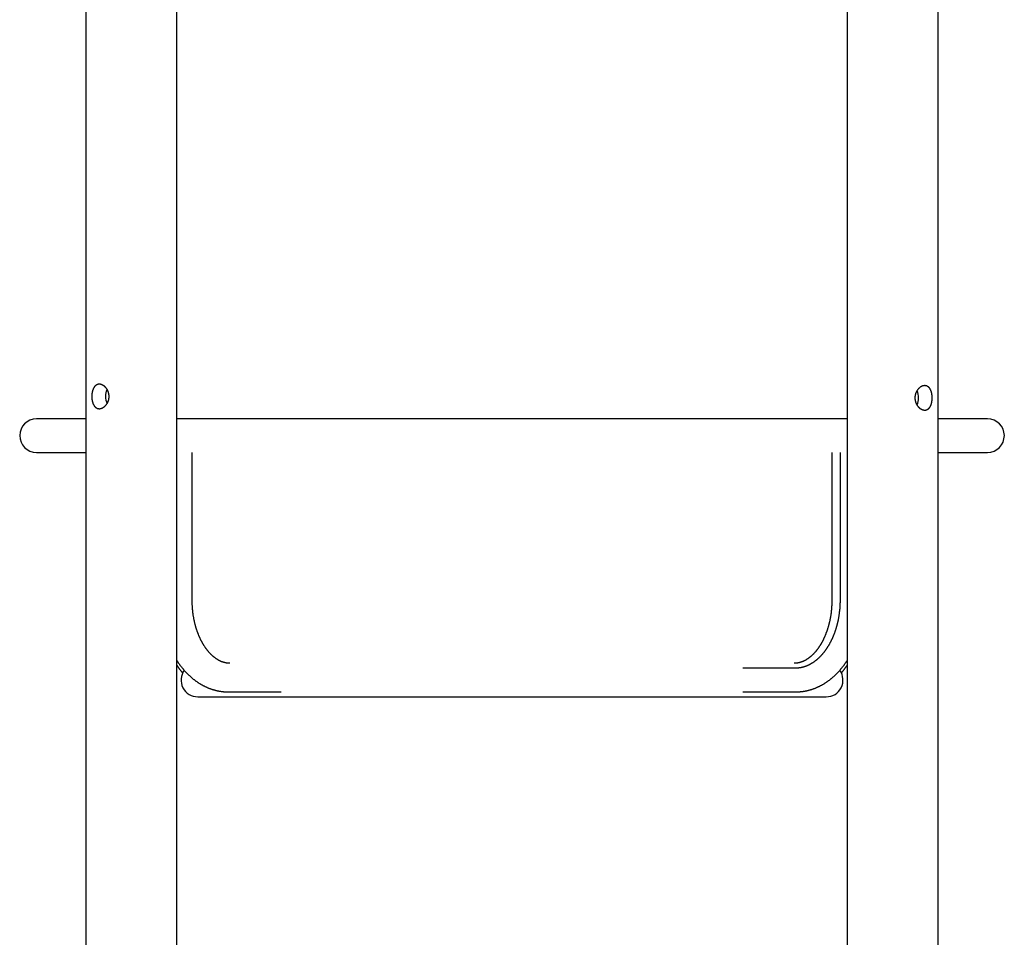
# Model space of a CAD drawing. Extents: x -4348 to 12817, y -2811 to 3480.
# Drawn here: x -2176 to -766, y -1497 to -183 of the extents above; entities that cross this region are included whole.
import ezdxf

# ---------------------------------------------------------------- set-up
doc = ezdxf.new("R2010")
doc.units = 0

msp = doc.modelspace()

# ---------------------------------------------------------------- linework, layer by layer
at = {"color": 7, "linetype": 'Continuous'}
for p, q in [((-2080.8, 2553.3), (-2080.8, -1732.2)), ((-1950.8, -1750.3), (-1950.8, 625.5)), ((-990.6, 625.5), (-990.6, -1720)), ((-860.6, -1712.6), (-860.6, 613.5)), ((-2080.8, -754.6), (-2151.7, -754.6)), ((-990.6, -754.6), (-1950.8, -754.6)), ((-789.7, -754.6), (-860.6, -754.6)), ((-2151.7, -802.6), (-2080.8, -802.6)), ((-1928.7, -1014.6), (-1928.7, -802.6)), ((-1012.7, -802.6), (-1012.7, -1014.6)), ((-1001, -802.6), (-1001, -1014.6)), ((-860.6, -802.6), (-789.7, -802.6)), ((-1064.7, -1111.6), (-1140.4, -1111.6)), ((-1920.7, -1152.6), (-1020.7, -1152.6)), ((-1876.8, -1145.6), (-1801.1, -1145.6)), ((-1140.4, -1145.6), (-1064.7, -1145.6))]:
    msp.add_line(p, q, dxfattribs=at)
for points in [[(-2062.1, -705.1), (-2062.4, -705.2), (-2062.7, -705.2), (-2063, -705.2), (-2063.2, -705.2), (-2063.5, -705.3), (-2063.8, -705.3), (-2064.1, -705.4), (-2064.3, -705.5), (-2064.6, -705.6), (-2064.9, -705.7), (-2065.1, -705.8), (-2065.4, -705.9), (-2065.6, -706), (-2065.9, -706.2), (-2066.1, -706.3), (-2066.4, -706.5), (-2066.6, -706.7), (-2066.9, -706.8), (-2067.1, -707), (-2067.3, -707.2), (-2067.5, -707.4), (-2067.7, -707.6), (-2068, -707.8), (-2068.2, -708.1), (-2068.4, -708.3), (-2068.6, -708.5), (-2068.8, -708.8), (-2069, -709), (-2069.1, -709.3), (-2069.3, -709.6), (-2069.5, -709.9), (-2069.7, -710.1), (-2069.8, -710.4), (-2070, -710.7), (-2070.2, -711.1), (-2070.3, -711.4), (-2070.5, -711.7), (-2070.6, -712), (-2070.7, -712.4), (-2070.9, -712.7), (-2071, -713.1), (-2071.1, -713.4), (-2071.2, -713.8), (-2071.3, -714.1), (-2071.5, -714.5), (-2071.6, -714.9), (-2071.7, -715.3), (-2071.7, -715.7), (-2071.8, -716.1), (-2071.9, -716.5), (-2072, -716.9), (-2072.1, -717.3), (-2072.1, -717.7), (-2072.2, -718.1), (-2072.2, -718.5), (-2072.3, -718.8), (-2072.3, -719.2), (-2072.3, -719.6), (-2072.4, -719.9), (-2072.4, -720.3), (-2072.4, -720.7), (-2072.4, -721), (-2072.5, -721.4), (-2072.5, -721.8), (-2072.5, -722.1), (-2072.5, -722.5), (-2072.5, -722.9), (-2072.5, -723.2), (-2072.5, -723.6), (-2072.5, -723.9), (-2072.4, -724.3), (-2072.4, -724.7), (-2072.4, -725), (-2072.4, -725.4), (-2072.3, -725.7), (-2072.3, -726.1), (-2072.3, -726.4), (-2072.2, -726.8), (-2072.2, -727.1), (-2072.1, -727.5), (-2072.1, -727.8), (-2072, -728.2), (-2072, -728.5), (-2071.9, -728.8), (-2071.8, -729.2), (-2071.8, -729.5), (-2071.7, -729.8), (-2071.6, -730.1), (-2071.5, -730.5), (-2071.4, -730.8), (-2071.3, -731.1), (-2071.2, -731.4), (-2071.1, -731.7), (-2071, -732), (-2070.9, -732.3), (-2070.8, -732.6), (-2070.7, -732.9), (-2070.6, -733.2), (-2070.5, -733.5), (-2070.3, -733.8), (-2070.2, -734), (-2070.1, -734.3), (-2069.9, -734.6), (-2069.8, -734.8), (-2069.6, -735.1), (-2069.5, -735.3), (-2069.3, -735.6), (-2069.2, -735.8), (-2069, -736.1), (-2068.9, -736.3), (-2068.7, -736.5), (-2068.5, -736.7), (-2068.3, -737), (-2068.1, -737.2), (-2068, -737.4), (-2067.8, -737.6), (-2067.6, -737.8), (-2067.4, -737.9), (-2067.2, -738.1), (-2067, -738.3), (-2066.8, -738.4), (-2066.6, -738.6), (-2066.3, -738.7), (-2066.1, -738.9), (-2065.9, -739), (-2065.7, -739.1), (-2065.4, -739.3), (-2065.2, -739.4), (-2065, -739.5), (-2064.7, -739.6), (-2064.5, -739.7), (-2064.3, -739.7), (-2064, -739.8), (-2063.8, -739.9), (-2063.5, -739.9), (-2063.3, -740), (-2063, -740), (-2062.8, -740), (-2062.5, -740.1), (-2062.3, -740.1), (-2062, -740.1), (-2061.8, -740.1), (-2061.5, -740.1), (-2061.2, -740.1), (-2061, -740.1), (-2060.7, -740), (-2060.5, -740), (-2060.2, -740), (-2059.9, -739.9), (-2059.7, -739.8), (-2059.4, -739.8), (-2059.1, -739.7), (-2058.9, -739.6), (-2058.6, -739.5), (-2058.4, -739.5), (-2058.1, -739.4), (-2057.8, -739.2), (-2057.6, -739.1), (-2057.3, -739), (-2057.1, -738.9), (-2056.8, -738.8), (-2056.5, -738.6), (-2056.3, -738.5), (-2056, -738.3), (-2055.8, -738.1), (-2055.5, -738), (-2055.3, -737.8), (-2055, -737.6), (-2054.8, -737.4), (-2054.5, -737.2), (-2054.3, -737), (-2054.1, -736.8), (-2053.8, -736.6), (-2053.6, -736.4), (-2053.3, -736.2), (-2053.1, -736), (-2052.9, -735.7), (-2052.7, -735.5), (-2052.4, -735.2), (-2052.2, -735), (-2052, -734.7), (-2051.8, -734.4), (-2051.6, -734.2), (-2051.4, -733.9), (-2051.2, -733.6), (-2051, -733.3), (-2050.8, -733), (-2050.6, -732.7), (-2050.4, -732.4), (-2050.2, -732.1), (-2050.1, -731.8), (-2049.9, -731.5), (-2049.7, -731.2), (-2049.6, -730.9), (-2049.4, -730.5), (-2049.3, -730.2), (-2049.1, -729.9), (-2049, -729.5), (-2048.9, -729.2), (-2048.8, -728.8), (-2048.6, -728.5), (-2048.5, -728.1), (-2048.4, -727.8), (-2048.3, -727.4), (-2048.3, -727.1), (-2048.2, -726.7), (-2048.1, -726.3), (-2048, -726), (-2048, -725.6), (-2047.9, -725.3), (-2047.9, -724.9), (-2047.8, -724.5), (-2047.8, -724.2), (-2047.8, -723.8), (-2047.8, -723.4), (-2047.7, -723.1), (-2047.7, -722.7), (-2047.7, -722.3), (-2047.7, -722), (-2047.8, -721.6), (-2047.8, -721.2), (-2047.8, -720.9), (-2047.8, -720.5), (-2047.9, -720.2), (-2047.9, -719.8), (-2048, -719.5), (-2048.1, -719.1), (-2048.1, -718.8), (-2048.2, -718.4), (-2048.3, -718.1), (-2048.4, -717.7), (-2048.5, -717.4), (-2048.6, -717), (-2048.7, -716.7), (-2048.8, -716.4), (-2048.9, -716), (-2049, -715.7), (-2049.1, -715.4), (-2049.3, -715), (-2049.4, -714.7), (-2049.6, -714.4), (-2049.7, -714.1), (-2049.9, -713.8), (-2050, -713.5), (-2050.2, -713.2), (-2050.4, -712.9), (-2050.5, -712.6), (-2050.7, -712.3), (-2050.9, -712), (-2051.1, -711.7), (-2051.3, -711.4), (-2051.5, -711.2), (-2051.7, -710.9), (-2051.9, -710.6), (-2052.1, -710.4), (-2052.3, -710.1), (-2052.5, -709.8), (-2052.8, -709.6), (-2053, -709.4), (-2053.2, -709.1), (-2053.5, -708.9), (-2053.7, -708.7), (-2054, -708.4), (-2054.2, -708.2), (-2054.4, -708), (-2054.7, -707.8), (-2055, -707.6), (-2055.2, -707.4), (-2055.5, -707.3), (-2055.7, -707.1), (-2056, -706.9), (-2056.2, -706.8), (-2056.5, -706.6), (-2056.7, -706.5), (-2057, -706.3), (-2057.3, -706.2), (-2057.5, -706.1), (-2057.8, -706), (-2058, -705.9), (-2058.3, -705.8), (-2058.5, -705.7), (-2058.8, -705.6), (-2059, -705.5), (-2059.3, -705.5), (-2059.5, -705.4), (-2059.7, -705.3), (-2060, -705.3), (-2060.2, -705.2), (-2060.4, -705.2), (-2060.7, -705.2), (-2060.9, -705.2), (-2061.1, -705.2), (-2061.4, -705.1), (-2061.6, -705.1), (-2061.8, -705.1)], [(-880, -707.1), (-880.3, -707.2), (-880.6, -707.2), (-880.9, -707.2), (-881.2, -707.2), (-881.5, -707.3), (-881.8, -707.3), (-882.1, -707.4), (-882.4, -707.5), (-882.7, -707.6), (-883, -707.7), (-883.3, -707.8), (-883.6, -707.9), (-883.9, -708), (-884.2, -708.2), (-884.5, -708.3), (-884.8, -708.5), (-885.1, -708.7), (-885.4, -708.8), (-885.6, -709), (-885.9, -709.2), (-886.2, -709.4), (-886.5, -709.6), (-886.8, -709.8), (-887.1, -710.1), (-887.3, -710.3), (-887.6, -710.5), (-887.9, -710.8), (-888.2, -711), (-888.4, -711.3), (-888.7, -711.6), (-888.9, -711.9), (-889.2, -712.1), (-889.4, -712.4), (-889.7, -712.7), (-889.9, -713.1), (-890.2, -713.4), (-890.4, -713.7), (-890.6, -714), (-890.8, -714.4), (-891, -714.7), (-891.2, -715.1), (-891.4, -715.4), (-891.6, -715.8), (-891.8, -716.1), (-892, -716.5), (-892.2, -716.9), (-892.3, -717.3), (-892.5, -717.7), (-892.6, -718.1), (-892.7, -718.5), (-892.9, -718.9), (-893, -719.3), (-893.1, -719.7), (-893.2, -720.1), (-893.3, -720.5), (-893.4, -720.8), (-893.4, -721.2), (-893.5, -721.6), (-893.6, -721.9), (-893.6, -722.3), (-893.7, -722.7), (-893.7, -723), (-893.7, -723.4), (-893.7, -723.8), (-893.7, -724.1), (-893.7, -724.5), (-893.7, -724.9), (-893.7, -725.2), (-893.7, -725.6), (-893.7, -725.9), (-893.7, -726.3), (-893.6, -726.7), (-893.6, -727), (-893.5, -727.4), (-893.5, -727.7), (-893.4, -728.1), (-893.4, -728.4), (-893.3, -728.8), (-893.2, -729.1), (-893.1, -729.5), (-893, -729.8), (-892.9, -730.2), (-892.8, -730.5), (-892.7, -730.8), (-892.6, -731.2), (-892.5, -731.5), (-892.4, -731.8), (-892.2, -732.1), (-892.1, -732.5), (-891.9, -732.8), (-891.8, -733.1), (-891.6, -733.4), (-891.5, -733.7), (-891.3, -734), (-891.1, -734.3), (-891, -734.6), (-890.8, -734.9), (-890.6, -735.2), (-890.4, -735.5), (-890.2, -735.8), (-890, -736), (-889.8, -736.3), (-889.6, -736.6), (-889.4, -736.8), (-889.2, -737.1), (-888.9, -737.3), (-888.7, -737.6), (-888.5, -737.8), (-888.3, -738.1), (-888, -738.3), (-887.8, -738.5), (-887.5, -738.7), (-887.3, -739), (-887, -739.2), (-886.8, -739.4), (-886.5, -739.6), (-886.3, -739.8), (-886, -739.9), (-885.8, -740.1), (-885.5, -740.3), (-885.2, -740.4), (-885, -740.6), (-884.7, -740.7), (-884.4, -740.9), (-884.2, -741), (-883.9, -741.1), (-883.6, -741.3), (-883.4, -741.4), (-883.1, -741.5), (-882.8, -741.6), (-882.5, -741.7), (-882.3, -741.7), (-882, -741.8), (-881.7, -741.9), (-881.5, -741.9), (-881.2, -742), (-880.9, -742), (-880.7, -742), (-880.4, -742.1), (-880.1, -742.1), (-879.9, -742.1), (-879.6, -742.1), (-879.4, -742.1), (-879.1, -742.1), (-878.9, -742.1), (-878.6, -742), (-878.4, -742), (-878.1, -742), (-877.9, -741.9), (-877.6, -741.8), (-877.4, -741.8), (-877.2, -741.7), (-876.9, -741.6), (-876.7, -741.5), (-876.5, -741.5), (-876.2, -741.4), (-876, -741.2), (-875.8, -741.1), (-875.6, -741), (-875.4, -740.9), (-875.2, -740.8), (-875, -740.6), (-874.8, -740.5), (-874.6, -740.3), (-874.4, -740.1), (-874.2, -740), (-874, -739.8), (-873.8, -739.6), (-873.6, -739.4), (-873.4, -739.2), (-873.2, -739), (-873.1, -738.8), (-872.9, -738.6), (-872.7, -738.4), (-872.5, -738.2), (-872.4, -738), (-872.2, -737.7), (-872.1, -737.5), (-871.9, -737.2), (-871.8, -737), (-871.6, -736.7), (-871.5, -736.4), (-871.3, -736.2), (-871.2, -735.9), (-871.1, -735.6), (-871, -735.3), (-870.8, -735), (-870.7, -734.7), (-870.6, -734.4), (-870.5, -734.1), (-870.4, -733.8), (-870.3, -733.5), (-870.2, -733.2), (-870.1, -732.9), (-870, -732.5), (-869.9, -732.2), (-869.8, -731.9), (-869.7, -731.5), (-869.7, -731.2), (-869.6, -730.8), (-869.5, -730.5), (-869.5, -730.1), (-869.4, -729.8), (-869.3, -729.4), (-869.3, -729.1), (-869.3, -728.7), (-869.2, -728.3), (-869.2, -728), (-869.1, -727.6), (-869.1, -727.3), (-869.1, -726.9), (-869.1, -726.5), (-869, -726.2), (-869, -725.8), (-869, -725.4), (-869, -725.1), (-869, -724.7), (-869, -724.3), (-869, -724), (-869, -723.6), (-869, -723.2), (-869, -722.9), (-869.1, -722.5), (-869.1, -722.2), (-869.1, -721.8), (-869.1, -721.5), (-869.2, -721.1), (-869.2, -720.8), (-869.3, -720.4), (-869.3, -720.1), (-869.4, -719.7), (-869.4, -719.4), (-869.5, -719), (-869.5, -718.7), (-869.6, -718.4), (-869.7, -718), (-869.7, -717.7), (-869.8, -717.4), (-869.9, -717), (-870, -716.7), (-870.1, -716.4), (-870.2, -716.1), (-870.2, -715.8), (-870.3, -715.5), (-870.5, -715.2), (-870.6, -714.9), (-870.7, -714.6), (-870.8, -714.3), (-870.9, -714), (-871, -713.7), (-871.1, -713.4), (-871.3, -713.2), (-871.4, -712.9), (-871.6, -712.6), (-871.7, -712.4), (-871.8, -712.1), (-872, -711.8), (-872.1, -711.6), (-872.3, -711.4), (-872.5, -711.1), (-872.6, -710.9), (-872.8, -710.7), (-873, -710.4), (-873.2, -710.2), (-873.3, -710), (-873.5, -709.8), (-873.7, -709.6), (-873.9, -709.4), (-874.1, -709.3), (-874.3, -709.1), (-874.5, -708.9), (-874.7, -708.8), (-874.9, -708.6), (-875.1, -708.5), (-875.3, -708.3), (-875.5, -708.2), (-875.8, -708.1), (-876, -708), (-876.2, -707.9), (-876.4, -707.8), (-876.6, -707.7), (-876.8, -707.6), (-877, -707.5), (-877.3, -707.5), (-877.5, -707.4), (-877.7, -707.3), (-877.9, -707.3), (-878.1, -707.2), (-878.4, -707.2), (-878.6, -707.2), (-878.8, -707.2), (-879, -707.2), (-879.3, -707.1), (-879.5, -707.1), (-879.7, -707.1)]]:
    msp.add_lwpolyline(points, close=True, dxfattribs=at)
for points in [[(-1875, -1104.6), (-1875.2, -1104.6), (-1875.4, -1104.6), (-1875.7, -1104.6), (-1875.9, -1104.6), (-1876.1, -1104.6), (-1876.4, -1104.6), (-1876.6, -1104.6), (-1876.9, -1104.5), (-1877.2, -1104.5), (-1877.4, -1104.5), (-1877.7, -1104.5), (-1878, -1104.4), (-1878.3, -1104.4), (-1878.6, -1104.4), (-1879, -1104.3), (-1879.3, -1104.3), (-1879.6, -1104.2), (-1880, -1104.2), (-1880.3, -1104.1), (-1880.7, -1104), (-1881.1, -1104), (-1881.4, -1103.9), (-1881.8, -1103.8), (-1882.2, -1103.7), (-1882.6, -1103.6), (-1882.9, -1103.5), (-1883.3, -1103.4), (-1883.7, -1103.3), (-1884.1, -1103.2), (-1884.4, -1103.1), (-1884.8, -1102.9), (-1885.2, -1102.8), (-1885.5, -1102.7), (-1885.9, -1102.5), (-1886.3, -1102.4), (-1886.6, -1102.3), (-1887, -1102.1), (-1887.4, -1102), (-1887.7, -1101.8), (-1888.1, -1101.6), (-1888.4, -1101.5), (-1888.8, -1101.3), (-1889.2, -1101.1), (-1889.5, -1101), (-1889.9, -1100.8), (-1890.2, -1100.6), (-1890.6, -1100.4), (-1890.9, -1100.2), (-1891.3, -1100), (-1891.6, -1099.8), (-1892, -1099.6), (-1892.3, -1099.4), (-1892.7, -1099.2), (-1893, -1098.9), (-1893.4, -1098.7), (-1893.7, -1098.5), (-1894.1, -1098.3), (-1894.4, -1098), (-1894.8, -1097.8), (-1895.1, -1097.5), (-1895.5, -1097.3), (-1895.8, -1097), (-1896.1, -1096.8), (-1896.5, -1096.5), (-1896.8, -1096.3), (-1897.2, -1096), (-1897.5, -1095.7), (-1897.8, -1095.4), (-1898.2, -1095.2), (-1898.5, -1094.9), (-1898.8, -1094.6), (-1899.2, -1094.3), (-1899.5, -1094), (-1899.8, -1093.7), (-1900.2, -1093.4), (-1900.5, -1093.1), (-1900.8, -1092.8), (-1901.2, -1092.5), (-1901.5, -1092.2), (-1901.8, -1091.8), (-1902.1, -1091.5), (-1902.5, -1091.2), (-1902.8, -1090.8), (-1903.1, -1090.5), (-1903.4, -1090.2), (-1903.7, -1089.8), (-1904.1, -1089.5), (-1904.4, -1089.1), (-1904.7, -1088.7), (-1905, -1088.4), (-1905.3, -1088), (-1905.6, -1087.6), (-1905.9, -1087.3), (-1906.3, -1086.9), (-1906.6, -1086.5), (-1906.9, -1086.1), (-1907.2, -1085.7), (-1907.5, -1085.4), (-1907.8, -1085), (-1908.1, -1084.6), (-1908.4, -1084.1), (-1908.7, -1083.7), (-1909, -1083.3), (-1909.3, -1082.9), (-1909.6, -1082.5), (-1909.9, -1082.1), (-1910.2, -1081.6), (-1910.5, -1081.2), (-1910.8, -1080.8), (-1911, -1080.3), (-1911.3, -1079.9), (-1911.6, -1079.5), (-1911.9, -1079), (-1912.2, -1078.6), (-1912.5, -1078.1), (-1912.7, -1077.6), (-1913, -1077.2), (-1913.3, -1076.7), (-1913.6, -1076.3), (-1913.8, -1075.8), (-1914.1, -1075.3), (-1914.4, -1074.8), (-1914.6, -1074.3), (-1914.9, -1073.9), (-1915.1, -1073.4), (-1915.4, -1072.9), (-1915.7, -1072.4), (-1915.9, -1071.9), (-1916.2, -1071.4), (-1916.4, -1070.9), (-1916.7, -1070.4), (-1916.9, -1069.9), (-1917.2, -1069.3), (-1917.4, -1068.8), (-1917.7, -1068.3), (-1917.9, -1067.8), (-1918.1, -1067.2), (-1918.4, -1066.7), (-1918.6, -1066.2), (-1918.8, -1065.7), (-1919.1, -1065.1), (-1919.3, -1064.6), (-1919.5, -1064), (-1919.7, -1063.5), (-1919.9, -1062.9), (-1920.2, -1062.4), (-1920.4, -1061.8), (-1920.6, -1061.3), (-1920.8, -1060.7), (-1921, -1060.1), (-1921.2, -1059.6), (-1921.4, -1059), (-1921.6, -1058.4), (-1921.8, -1057.9), (-1922, -1057.3), (-1922.2, -1056.7), (-1922.4, -1056.1), (-1922.6, -1055.5), (-1922.8, -1055), (-1922.9, -1054.4), (-1923.1, -1053.8), (-1923.3, -1053.2), (-1923.5, -1052.6), (-1923.6, -1052), (-1923.8, -1051.4), (-1924, -1050.8), (-1924.1, -1050.2), (-1924.3, -1049.6), (-1924.5, -1049), (-1924.6, -1048.4), (-1924.8, -1047.7), (-1924.9, -1047.1), (-1925.1, -1046.5), (-1925.2, -1045.9), (-1925.4, -1045.3), (-1925.5, -1044.7), (-1925.6, -1044), (-1925.8, -1043.4), (-1925.9, -1042.8), (-1926, -1042.2), (-1926.2, -1041.5), (-1926.3, -1040.9), (-1926.4, -1040.3), (-1926.5, -1039.6), (-1926.6, -1039), (-1926.7, -1038.3), (-1926.8, -1037.7), (-1927, -1037.1), (-1927.1, -1036.4), (-1927.2, -1035.8), (-1927.3, -1035.1), (-1927.3, -1034.5), (-1927.4, -1033.8), (-1927.5, -1033.2), (-1927.6, -1032.6), (-1927.7, -1031.9), (-1927.8, -1031.3), (-1927.8, -1030.6), (-1927.9, -1029.9), (-1928, -1029.3), (-1928, -1028.6), (-1928.1, -1028), (-1928.2, -1027.3), (-1928.2, -1026.7), (-1928.3, -1026), (-1928.3, -1025.4), (-1928.4, -1024.7), (-1928.4, -1024.1), (-1928.5, -1023.5), (-1928.5, -1022.8), (-1928.5, -1022.2), (-1928.6, -1021.6), (-1928.6, -1021), (-1928.6, -1020.4), (-1928.7, -1019.8), (-1928.7, -1019.2), (-1928.7, -1018.6), (-1928.7, -1018), (-1928.7, -1017.4), (-1928.7, -1016.9), (-1928.7, -1016.3), (-1928.7, -1015.7), (-1928.7, -1015.2), (-1928.7, -1014.6)], [(-1012.7, -1014.6), (-1012.7, -1015), (-1012.7, -1015.5), (-1012.8, -1015.9), (-1012.8, -1016.4), (-1012.8, -1016.9), (-1012.8, -1017.3), (-1012.8, -1017.8), (-1012.8, -1018.3), (-1012.8, -1018.8), (-1012.8, -1019.3), (-1012.8, -1019.9), (-1012.9, -1020.4), (-1012.9, -1021), (-1012.9, -1021.6), (-1012.9, -1022.1), (-1013, -1022.7), (-1013, -1023.4), (-1013, -1024), (-1013.1, -1024.6), (-1013.1, -1025.3), (-1013.2, -1025.9), (-1013.2, -1026.6), (-1013.3, -1027.2), (-1013.4, -1027.9), (-1013.4, -1028.5), (-1013.5, -1029.2), (-1013.6, -1029.8), (-1013.6, -1030.5), (-1013.7, -1031.1), (-1013.8, -1031.8), (-1013.9, -1032.4), (-1013.9, -1033.1), (-1014, -1033.7), (-1014.1, -1034.4), (-1014.2, -1035), (-1014.3, -1035.7), (-1014.4, -1036.3), (-1014.5, -1037), (-1014.6, -1037.6), (-1014.7, -1038.2), (-1014.8, -1038.9), (-1015, -1039.5), (-1015.1, -1040.2), (-1015.2, -1040.8), (-1015.3, -1041.4), (-1015.4, -1042), (-1015.6, -1042.7), (-1015.7, -1043.3), (-1015.8, -1043.9), (-1016, -1044.6), (-1016.1, -1045.2), (-1016.2, -1045.8), (-1016.4, -1046.4), (-1016.5, -1047), (-1016.7, -1047.6), (-1016.8, -1048.3), (-1017, -1048.9), (-1017.2, -1049.5), (-1017.3, -1050.1), (-1017.5, -1050.7), (-1017.6, -1051.3), (-1017.8, -1051.9), (-1018, -1052.5), (-1018.2, -1053.1), (-1018.3, -1053.7), (-1018.5, -1054.3), (-1018.7, -1054.9), (-1018.9, -1055.4), (-1019.1, -1056), (-1019.3, -1056.6), (-1019.4, -1057.2), (-1019.6, -1057.8), (-1019.8, -1058.3), (-1020, -1058.9), (-1020.2, -1059.5), (-1020.4, -1060), (-1020.7, -1060.6), (-1020.9, -1061.2), (-1021.1, -1061.7), (-1021.3, -1062.3), (-1021.5, -1062.8), (-1021.7, -1063.4), (-1021.9, -1063.9), (-1022.2, -1064.5), (-1022.4, -1065), (-1022.6, -1065.6), (-1022.8, -1066.1), (-1023.1, -1066.6), (-1023.3, -1067.2), (-1023.5, -1067.7), (-1023.8, -1068.2), (-1024, -1068.7), (-1024.3, -1069.2), (-1024.5, -1069.8), (-1024.8, -1070.3), (-1025, -1070.8), (-1025.3, -1071.3), (-1025.5, -1071.8), (-1025.8, -1072.3), (-1026, -1072.8), (-1026.3, -1073.3), (-1026.5, -1073.8), (-1026.8, -1074.2), (-1027.1, -1074.7), (-1027.3, -1075.2), (-1027.6, -1075.7), (-1027.9, -1076.1), (-1028.1, -1076.6), (-1028.4, -1077.1), (-1028.7, -1077.5), (-1029, -1078), (-1029.2, -1078.4), (-1029.5, -1078.9), (-1029.8, -1079.3), (-1030.1, -1079.8), (-1030.4, -1080.2), (-1030.7, -1080.7), (-1030.9, -1081.1), (-1031.2, -1081.5), (-1031.5, -1081.9), (-1031.8, -1082.4), (-1032.1, -1082.8), (-1032.4, -1083.2), (-1032.7, -1083.6), (-1033, -1084), (-1033.3, -1084.4), (-1033.6, -1084.8), (-1033.9, -1085.2), (-1034.2, -1085.6), (-1034.5, -1086), (-1034.8, -1086.4), (-1035.1, -1086.7), (-1035.4, -1087.1), (-1035.7, -1087.5), (-1036, -1087.9), (-1036.3, -1088.2), (-1036.6, -1088.6), (-1037, -1088.9), (-1037.3, -1089.3), (-1037.6, -1089.6), (-1037.9, -1090), (-1038.2, -1090.3), (-1038.5, -1090.6), (-1038.8, -1091), (-1039.2, -1091.3), (-1039.5, -1091.6), (-1039.8, -1092), (-1040.1, -1092.3), (-1040.4, -1092.6), (-1040.8, -1092.9), (-1041.1, -1093.2), (-1041.4, -1093.5), (-1041.7, -1093.8), (-1042, -1094.1), (-1042.4, -1094.4), (-1042.7, -1094.6), (-1043, -1094.9), (-1043.4, -1095.2), (-1043.7, -1095.5), (-1044, -1095.7), (-1044.3, -1096), (-1044.7, -1096.3), (-1045, -1096.5), (-1045.3, -1096.8), (-1045.6, -1097), (-1046, -1097.3), (-1046.3, -1097.5), (-1046.6, -1097.7), (-1047, -1098), (-1047.3, -1098.2), (-1047.6, -1098.4), (-1048, -1098.6), (-1048.3, -1098.8), (-1048.6, -1099.1), (-1049, -1099.3), (-1049.3, -1099.5), (-1049.6, -1099.7), (-1050, -1099.9), (-1050.3, -1100.1), (-1050.6, -1100.2), (-1051, -1100.4), (-1051.3, -1100.6), (-1051.6, -1100.8), (-1052, -1101), (-1052.3, -1101.1), (-1052.7, -1101.3), (-1053, -1101.5), (-1053.3, -1101.6), (-1053.7, -1101.8), (-1054, -1101.9), (-1054.4, -1102.1), (-1054.7, -1102.2), (-1055, -1102.3), (-1055.4, -1102.5), (-1055.7, -1102.6), (-1056.1, -1102.7), (-1056.4, -1102.8), (-1056.7, -1103), (-1057.1, -1103.1), (-1057.4, -1103.2), (-1057.8, -1103.3), (-1058.1, -1103.4), (-1058.5, -1103.5), (-1058.8, -1103.6), (-1059.2, -1103.7), (-1059.5, -1103.8), (-1059.9, -1103.8), (-1060.2, -1103.9), (-1060.6, -1104), (-1060.9, -1104.1), (-1061.3, -1104.1), (-1061.6, -1104.2), (-1061.9, -1104.2), (-1062.3, -1104.3), (-1062.6, -1104.3), (-1062.9, -1104.4), (-1063.2, -1104.4), (-1063.5, -1104.5), (-1063.8, -1104.5), (-1064, -1104.5), (-1064.3, -1104.5), (-1064.5, -1104.5), (-1064.8, -1104.6), (-1065, -1104.6), (-1065.2, -1104.6), (-1065.4, -1104.6), (-1065.6, -1104.6), (-1065.8, -1104.6), (-1066, -1104.6), (-1066.1, -1104.6), (-1066.3, -1104.6), (-1066.5, -1104.6)], [(-1001, -1014.6), (-1001, -1015.1), (-1001, -1015.5), (-1001, -1016), (-1001, -1016.5), (-1001, -1017), (-1001, -1017.5), (-1001, -1018), (-1001.1, -1018.5), (-1001.1, -1019), (-1001.1, -1019.5), (-1001.1, -1020.1), (-1001.1, -1020.7), (-1001.2, -1021.2), (-1001.2, -1021.8), (-1001.2, -1022.4), (-1001.2, -1023.1), (-1001.3, -1023.7), (-1001.3, -1024.4), (-1001.4, -1025), (-1001.4, -1025.7), (-1001.5, -1026.4), (-1001.5, -1027), (-1001.6, -1027.7), (-1001.7, -1028.4), (-1001.7, -1029.1), (-1001.8, -1029.8), (-1001.9, -1030.4), (-1002, -1031.1), (-1002, -1031.8), (-1002.1, -1032.5), (-1002.2, -1033.1), (-1002.3, -1033.8), (-1002.4, -1034.5), (-1002.5, -1035.2), (-1002.6, -1035.8), (-1002.7, -1036.5), (-1002.8, -1037.2), (-1002.9, -1037.8), (-1003, -1038.5), (-1003.1, -1039.2), (-1003.2, -1039.8), (-1003.4, -1040.5), (-1003.5, -1041.2), (-1003.6, -1041.8), (-1003.8, -1042.5), (-1003.9, -1043.1), (-1004, -1043.8), (-1004.2, -1044.5), (-1004.3, -1045.1), (-1004.5, -1045.8), (-1004.6, -1046.4), (-1004.8, -1047.1), (-1004.9, -1047.7), (-1005.1, -1048.3), (-1005.2, -1049), (-1005.4, -1049.6), (-1005.6, -1050.3), (-1005.7, -1050.9), (-1005.9, -1051.5), (-1006.1, -1052.2), (-1006.3, -1052.8), (-1006.4, -1053.4), (-1006.6, -1054.1), (-1006.8, -1054.7), (-1007, -1055.3), (-1007.2, -1055.9), (-1007.4, -1056.5), (-1007.6, -1057.2), (-1007.8, -1057.8), (-1008, -1058.4), (-1008.2, -1059), (-1008.4, -1059.6), (-1008.6, -1060.2), (-1008.9, -1060.8), (-1009.1, -1061.4), (-1009.3, -1062), (-1009.5, -1062.6), (-1009.8, -1063.2), (-1010, -1063.8), (-1010.2, -1064.4), (-1010.5, -1064.9), (-1010.7, -1065.5), (-1010.9, -1066.1), (-1011.2, -1066.7), (-1011.4, -1067.3), (-1011.7, -1067.8), (-1011.9, -1068.4), (-1012.2, -1069), (-1012.4, -1069.5), (-1012.7, -1070.1), (-1012.9, -1070.6), (-1013.2, -1071.2), (-1013.5, -1071.7), (-1013.7, -1072.3), (-1014, -1072.8), (-1014.3, -1073.4), (-1014.6, -1073.9), (-1014.8, -1074.4), (-1015.1, -1075), (-1015.4, -1075.5), (-1015.7, -1076), (-1016, -1076.6), (-1016.3, -1077.1), (-1016.6, -1077.6), (-1016.9, -1078.1), (-1017.1, -1078.6), (-1017.4, -1079.1), (-1017.7, -1079.6), (-1018, -1080.1), (-1018.4, -1080.6), (-1018.7, -1081.1), (-1019, -1081.6), (-1019.3, -1082.1), (-1019.6, -1082.6), (-1019.9, -1083.1), (-1020.2, -1083.5), (-1020.5, -1084), (-1020.9, -1084.5), (-1021.2, -1084.9), (-1021.5, -1085.4), (-1021.8, -1085.9), (-1022.2, -1086.3), (-1022.5, -1086.8), (-1022.8, -1087.2), (-1023.2, -1087.7), (-1023.5, -1088.1), (-1023.8, -1088.5), (-1024.2, -1089), (-1024.5, -1089.4), (-1024.9, -1089.8), (-1025.2, -1090.2), (-1025.5, -1090.7), (-1025.9, -1091.1), (-1026.2, -1091.5), (-1026.6, -1091.9), (-1026.9, -1092.3), (-1027.3, -1092.7), (-1027.6, -1093.1), (-1028, -1093.5), (-1028.4, -1093.9), (-1028.7, -1094.2), (-1029.1, -1094.6), (-1029.4, -1095), (-1029.8, -1095.4), (-1030.2, -1095.7), (-1030.5, -1096.1), (-1030.9, -1096.4), (-1031.3, -1096.8), (-1031.7, -1097.2), (-1032, -1097.5), (-1032.4, -1097.8), (-1032.8, -1098.2), (-1033.1, -1098.5), (-1033.5, -1098.8), (-1033.9, -1099.2), (-1034.3, -1099.5), (-1034.7, -1099.8), (-1035, -1100.1), (-1035.4, -1100.4), (-1035.8, -1100.7), (-1036.2, -1101), (-1036.6, -1101.3), (-1037, -1101.6), (-1037.4, -1101.9), (-1037.7, -1102.2), (-1038.1, -1102.5), (-1038.5, -1102.8), (-1038.9, -1103), (-1039.3, -1103.3), (-1039.7, -1103.6), (-1040.1, -1103.8), (-1040.5, -1104.1), (-1040.9, -1104.4), (-1041.3, -1104.6), (-1041.7, -1104.8), (-1042.1, -1105.1), (-1042.5, -1105.3), (-1042.9, -1105.6), (-1043.3, -1105.8), (-1043.7, -1106), (-1044.1, -1106.2), (-1044.5, -1106.4), (-1044.9, -1106.7), (-1045.3, -1106.9), (-1045.7, -1107.1), (-1046.2, -1107.3), (-1046.6, -1107.5), (-1047, -1107.6), (-1047.4, -1107.8), (-1047.8, -1108), (-1048.2, -1108.2), (-1048.6, -1108.4), (-1049, -1108.5), (-1049.5, -1108.7), (-1049.9, -1108.8), (-1050.3, -1109), (-1050.7, -1109.2), (-1051.1, -1109.3), (-1051.6, -1109.4), (-1052, -1109.6), (-1052.4, -1109.7), (-1052.8, -1109.8), (-1053.2, -1110), (-1053.7, -1110.1), (-1054.1, -1110.2), (-1054.5, -1110.3), (-1054.9, -1110.4), (-1055.4, -1110.5), (-1055.8, -1110.6), (-1056.2, -1110.7), (-1056.7, -1110.8), (-1057.1, -1110.9), (-1057.5, -1111), (-1057.9, -1111), (-1058.3, -1111.1), (-1058.8, -1111.2), (-1059.2, -1111.2), (-1059.6, -1111.3), (-1060, -1111.3), (-1060.3, -1111.4), (-1060.7, -1111.4), (-1061.1, -1111.4), (-1061.5, -1111.5), (-1061.9, -1111.5), (-1062.2, -1111.5), (-1062.6, -1111.5), (-1062.9, -1111.6), (-1063.3, -1111.6), (-1063.6, -1111.6), (-1064, -1111.6), (-1064.3, -1111.6), (-1064.7, -1111.6)], [(-1950.8, -1100.4), (-1950.7, -1100.7), (-1950.5, -1100.9), (-1950.3, -1101.2), (-1950.2, -1101.5), (-1950, -1101.8), (-1949.8, -1102.1), (-1949.6, -1102.4), (-1949.4, -1102.7), (-1949.1, -1103.1), (-1948.9, -1103.4), (-1948.6, -1103.8), (-1948.3, -1104.2), (-1948, -1104.7), (-1947.7, -1105.1), (-1947.3, -1105.6), (-1947, -1106.1), (-1946.6, -1106.6), (-1946.2, -1107.1), (-1945.8, -1107.6), (-1945.4, -1108.2), (-1945, -1108.8), (-1944.6, -1109.3), (-1944.1, -1109.9), (-1943.7, -1110.4), (-1943.2, -1111), (-1942.8, -1111.5), (-1942.3, -1112.1), (-1941.9, -1112.6), (-1941.4, -1113.2), (-1941, -1113.7), (-1940.5, -1114.3), (-1940, -1114.8), (-1939.6, -1115.3), (-1939.1, -1115.8), (-1938.6, -1116.4), (-1938.1, -1116.9), (-1937.7, -1117.4), (-1937.2, -1117.9), (-1936.7, -1118.4), (-1936.2, -1118.9), (-1935.7, -1119.4), (-1935.2, -1119.9), (-1934.8, -1120.4), (-1934.3, -1120.8), (-1933.8, -1121.3), (-1933.3, -1121.8), (-1932.8, -1122.3), (-1932.3, -1122.7), (-1931.7, -1123.2), (-1931.2, -1123.6), (-1930.7, -1124.1), (-1930.2, -1124.5), (-1929.7, -1125), (-1929.2, -1125.4), (-1928.7, -1125.9), (-1928.1, -1126.3), (-1927.6, -1126.7), (-1927.1, -1127.1), (-1926.6, -1127.6), (-1926, -1128), (-1925.5, -1128.4), (-1925, -1128.8), (-1924.4, -1129.2), (-1923.9, -1129.6), (-1923.4, -1130), (-1922.8, -1130.4), (-1922.3, -1130.7), (-1921.7, -1131.1), (-1921.2, -1131.5), (-1920.7, -1131.9), (-1920.1, -1132.2), (-1919.6, -1132.6), (-1919, -1132.9), (-1918.4, -1133.3), (-1917.9, -1133.6), (-1917.3, -1134), (-1916.8, -1134.3), (-1916.2, -1134.6), (-1915.7, -1135), (-1915.1, -1135.3), (-1914.5, -1135.6), (-1914, -1135.9), (-1913.4, -1136.2), (-1912.8, -1136.5), (-1912.3, -1136.8), (-1911.7, -1137.1), (-1911.1, -1137.4), (-1910.5, -1137.7), (-1910, -1137.9), (-1909.4, -1138.2), (-1908.8, -1138.5), (-1908.2, -1138.8), (-1907.6, -1139), (-1907.1, -1139.3), (-1906.5, -1139.5), (-1905.9, -1139.8), (-1905.3, -1140), (-1904.7, -1140.2), (-1904.1, -1140.5), (-1903.6, -1140.7), (-1903, -1140.9), (-1902.4, -1141.1), (-1901.8, -1141.3), (-1901.2, -1141.5), (-1900.6, -1141.7), (-1900, -1141.9), (-1899.4, -1142.1), (-1898.8, -1142.3), (-1898.2, -1142.5), (-1897.6, -1142.6), (-1897, -1142.8), (-1896.4, -1143), (-1895.9, -1143.1), (-1895.3, -1143.3), (-1894.7, -1143.4), (-1894.1, -1143.6), (-1893.5, -1143.7), (-1892.9, -1143.9), (-1892.3, -1144), (-1891.7, -1144.1), (-1891.1, -1144.2), (-1890.5, -1144.3), (-1889.9, -1144.4), (-1889.3, -1144.6), (-1888.6, -1144.7), (-1888, -1144.7), (-1887.4, -1144.8), (-1886.8, -1144.9), (-1886.3, -1145), (-1885.7, -1145.1), (-1885.1, -1145.1), (-1884.5, -1145.2), (-1883.9, -1145.3), (-1883.4, -1145.3), (-1882.8, -1145.4), (-1882.3, -1145.4), (-1881.8, -1145.4), (-1881.4, -1145.5), (-1880.9, -1145.5), (-1880.5, -1145.5), (-1880.1, -1145.5), (-1879.7, -1145.6), (-1879.3, -1145.6), (-1879, -1145.6), (-1878.7, -1145.6), (-1878.4, -1145.6), (-1878.1, -1145.6), (-1877.8, -1145.6), (-1877.6, -1145.6), (-1877.3, -1145.6), (-1877.1, -1145.6), (-1876.8, -1145.6)], [(-1950.8, -1107.1), (-1950.6, -1107.5), (-1950.4, -1107.9), (-1950.1, -1108.2), (-1949.9, -1108.6), (-1949.6, -1109), (-1949.4, -1109.4), (-1949.1, -1109.8), (-1948.8, -1110.2), (-1948.5, -1110.6), (-1948.2, -1111.1), (-1947.9, -1111.5), (-1947.5, -1112), (-1947.2, -1112.4), (-1946.9, -1112.9), (-1946.5, -1113.3), (-1946.2, -1113.7), (-1945.9, -1114.2), (-1945.6, -1114.6), (-1945.3, -1115), (-1945, -1115.4), (-1944.7, -1115.8), (-1944.4, -1116.1), (-1944.1, -1116.4), (-1943.9, -1116.7), (-1943.7, -1117), (-1943.5, -1117.3), (-1943.3, -1117.5), (-1943.1, -1117.7), (-1942.9, -1118), (-1942.7, -1118.2), (-1942.5, -1118.4), (-1942.4, -1118.5)], [(-1064.7, -1145.6), (-1064.2, -1145.6), (-1063.8, -1145.6), (-1063.3, -1145.6), (-1062.9, -1145.6), (-1062.4, -1145.6), (-1061.9, -1145.5), (-1061.5, -1145.5), (-1061, -1145.5), (-1060.5, -1145.5), (-1060, -1145.5), (-1059.5, -1145.4), (-1059, -1145.4), (-1058.5, -1145.3), (-1057.9, -1145.3), (-1057.4, -1145.2), (-1056.8, -1145.2), (-1056.3, -1145.1), (-1055.7, -1145.1), (-1055.1, -1145), (-1054.5, -1144.9), (-1053.9, -1144.8), (-1053.3, -1144.7), (-1052.7, -1144.6), (-1052.1, -1144.5), (-1051.5, -1144.4), (-1050.9, -1144.3), (-1050.3, -1144.2), (-1049.7, -1144.1), (-1049.1, -1144), (-1048.5, -1143.8), (-1047.9, -1143.7), (-1047.4, -1143.6), (-1046.8, -1143.4), (-1046.2, -1143.3), (-1045.6, -1143.1), (-1045, -1143), (-1044.4, -1142.8), (-1043.8, -1142.6), (-1043.2, -1142.5), (-1042.6, -1142.3), (-1042, -1142.1), (-1041.5, -1141.9), (-1040.9, -1141.7), (-1040.3, -1141.5), (-1039.7, -1141.3), (-1039.1, -1141.1), (-1038.5, -1140.9), (-1038, -1140.7), (-1037.4, -1140.5), (-1036.8, -1140.2), (-1036.2, -1140), (-1035.6, -1139.8), (-1035.1, -1139.5), (-1034.5, -1139.3), (-1033.9, -1139), (-1033.3, -1138.8), (-1032.8, -1138.5), (-1032.2, -1138.3), (-1031.6, -1138), (-1031.1, -1137.7), (-1030.5, -1137.5), (-1029.9, -1137.2), (-1029.4, -1136.9), (-1028.8, -1136.6), (-1028.3, -1136.3), (-1027.7, -1136), (-1027.1, -1135.7), (-1026.6, -1135.4), (-1026, -1135.1), (-1025.5, -1134.8), (-1024.9, -1134.4), (-1024.4, -1134.1), (-1023.8, -1133.8), (-1023.3, -1133.4), (-1022.7, -1133.1), (-1022.2, -1132.7), (-1021.6, -1132.4), (-1021.1, -1132), (-1020.6, -1131.7), (-1020, -1131.3), (-1019.5, -1130.9), (-1018.9, -1130.6), (-1018.4, -1130.2), (-1017.9, -1129.8), (-1017.3, -1129.4), (-1016.8, -1129), (-1016.3, -1128.6), (-1015.8, -1128.2), (-1015.2, -1127.8), (-1014.7, -1127.4), (-1014.2, -1127), (-1013.7, -1126.6), (-1013.2, -1126.2), (-1012.7, -1125.7), (-1012.1, -1125.3), (-1011.6, -1124.9), (-1011.1, -1124.4), (-1010.6, -1124), (-1010.1, -1123.5), (-1009.6, -1123.1), (-1009.1, -1122.6), (-1008.6, -1122.2), (-1008.1, -1121.7), (-1007.6, -1121.2), (-1007.1, -1120.8), (-1006.7, -1120.3), (-1006.2, -1119.8), (-1005.7, -1119.3), (-1005.2, -1118.8), (-1004.7, -1118.3), (-1004.3, -1117.8), (-1003.8, -1117.3), (-1003.3, -1116.8), (-1002.8, -1116.3), (-1002.4, -1115.8), (-1001.9, -1115.3), (-1001.4, -1114.8), (-1001, -1114.2), (-1000.5, -1113.7), (-1000.1, -1113.2), (-999.6, -1112.6), (-999.2, -1112.1), (-998.7, -1111.6), (-998.3, -1111), (-997.8, -1110.5), (-997.4, -1109.9), (-997, -1109.4), (-996.6, -1108.8), (-996.1, -1108.3), (-995.7, -1107.8), (-995.3, -1107.2), (-994.9, -1106.7), (-994.5, -1106.2), (-994.2, -1105.6), (-993.8, -1105.1), (-993.4, -1104.6), (-993.1, -1104), (-992.7, -1103.5), (-992.3, -1103), (-992, -1102.5), (-991.7, -1101.9), (-991.3, -1101.4), (-991, -1100.9), (-990.6, -1100.4)], [(-999.1, -1118.5), (-998.8, -1118.1), (-998.4, -1117.6), (-998, -1117.2), (-997.7, -1116.8), (-997.3, -1116.3), (-997, -1115.9), (-996.6, -1115.4), (-996.2, -1115), (-995.9, -1114.5), (-995.5, -1114.1), (-995.2, -1113.6), (-994.8, -1113.1), (-994.5, -1112.7), (-994.1, -1112.2), (-993.8, -1111.7), (-993.4, -1111.2), (-993.1, -1110.7), (-992.7, -1110.2), (-992.4, -1109.7), (-992, -1109.2), (-991.7, -1108.7), (-991.3, -1108.2), (-991, -1107.6), (-990.6, -1107.1)]]:
    msp.add_lwpolyline(points, dxfattribs=at)
for centre, radius, start, end in [((-2030.5, -722.3), 22.5, 153.7702, 180.6616), ((-911.7, -724.6), 23.3, 334.1116, 25.9008), ((-2030.3, -722.8), 22.6, 179.4453, 206.036), ((-2151.7, -778.6), 24, 90, 270), ((-789.7, -778.6), 24, 270, 90), ((-1920.7, -1128.6), 24, 144.2485, 270), ((-1020.7, -1128.6), 24, 270, 35.8137)]:
    msp.add_arc(centre, radius, start, end, dxfattribs=at)

doc.saveas('drawing.dxf')
